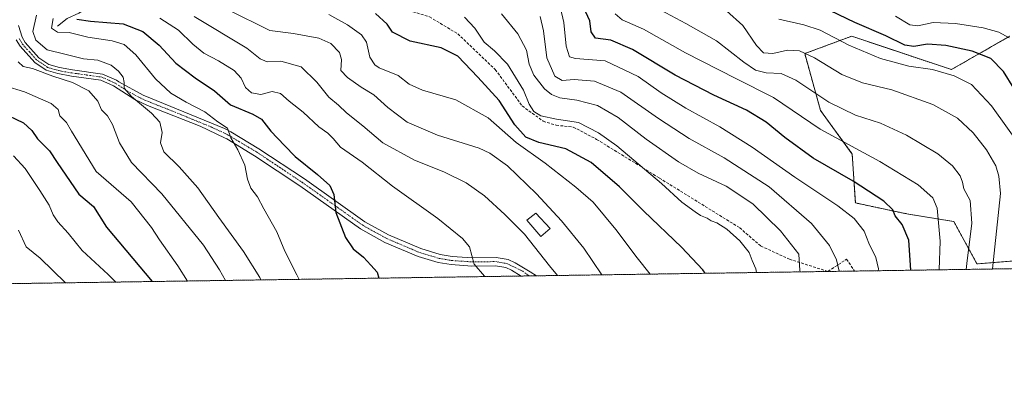
# Model space of a CAD drawing. Units: metres. Extents: x 599915 to 603338, y 4777747 to 4780111.
# Drawn here: x 602173 to 602529, y 4777747 to 4777875 of the extents above; entities that cross this region are included whole.
import ezdxf

# ---------------------------------------------------------------- set-up
doc = ezdxf.new("R2010")
doc.units = ezdxf.units.M
doc.header["$MEASUREMENT"] = 0
for name, pattern in [('TRAZO_Y_PUNTO', [1, 0.5, -0.25, 0, -0.25]), ('TRAZOS', [0.75, 0.5, -0.25]), ('TRAZOSX2', [1.5, 1, -0.5])]:
    doc.linetypes.add(name, pattern=pattern)
for name, color, linetype, lineweight in [('Arbolado forestal', 92, 'TRAZOS', 0), ('Arbolado forestal CxS', 92, 'Continuous', 0), ('Camino', 19, 'Continuous', 0), ('Camino Cxs', 19, 'Continuous', 0), ('Camino eje', 39, 'TRAZO_Y_PUNTO', 13), ('Comarca CxS', 133, 'Continuous', 0), ('Comunidad Autónoma CxS', 142, 'Continuous', 0), ('Corriente natural lineal', 142, 'Continuous', 13), ('Curva de nivel maestra', 36, 'Continuous', 30), ('Curva de nivel normal', 36, 'Continuous', 0), ('Edificación', 1, 'Continuous', 13), ('Edificación Cxs', 1, 'Continuous', 13), ('Municipio CxS', 142, 'Continuous', 0), ('Provincia CxS', 1, 'Continuous', 0), ('Senda', 19, 'TRAZOSX2', 0)]:
    doc.layers.add(name, color=color, linetype=linetype, lineweight=lineweight)

# ---------------------------------------------------------------- blocks, each defined once
blk = doc.blocks.new('*U151')
at = {"layer": 'Arbolado forestal CxS', "color": 92, "linetype": 'Continuous', "lineweight": 0}
for points in [[(602530.78, 4777869.32, 594.1), (602509.73, 4777857.3, 603.85), (602473.74, 4777869.38, 602.57), (602456.78, 4777863.08, 609.84), (602462.5, 4777842.52, 616.45), (602473.94, 4777826.81, 620.8), (602475.07, 4777809.15, 627.56), (602492.89, 4777805.35, 623.69), (602510.6, 4777802.4, 617.9), (602518.97, 4777787.14, 612.52), (602553.79, 4777789.93, 596.51)], [(602562.84, 4777785.85, 592.54), (602090.88, 4777778.81, 741.91)]]:
    blk.add_polyline3d(points, dxfattribs=at)
blk = doc.blocks.new('*U162')
at = {"layer": 'Curva de nivel normal', "color": 36, "linetype": 'Continuous', "lineweight": 0}
blk.add_polyline3d([(602368.55, 4777879.5, 630), (602369.8, 4777874.32, 630), (602370.68, 4777865.73, 630), (602371.81, 4777861.92, 630), (602374.01, 4777861.31, 630), (602384.73, 4777860.44, 630), (602396.65, 4777854.78, 630), (602404.95, 4777848.93, 630), (602413.88, 4777843.36, 630), (602426.16, 4777836.68, 630), (602437.82, 4777829.32, 630), (602453.16, 4777818.4, 630), (602468.78, 4777808.14, 630), (602474.62, 4777803.58, 630), (602478.19, 4777798.93, 630), (602479.92, 4777794.65, 630), (602482.5, 4777789.44, 630), (602483.38, 4777785.28, 630), (602483.34, 4777784.66, 630)], dxfattribs=at)
blk = doc.blocks.new('*U163')
at = {"layer": 'Curva de nivel normal', "color": 36, "linetype": 'Continuous', "lineweight": 0}
blk.add_polyline3d([(602236.34, 4777876.48, 665), (602255.39, 4777865.1, 665), (602260.11, 4777861.16, 665), (602262.7, 4777860.07, 665), (602267.64, 4777860.35, 665), (602274.91, 4777858.31, 665), (602280.64, 4777852.8, 665), (602284.93, 4777847.34, 665), (602288.46, 4777844.5, 665), (602291.29, 4777841.67, 665), (602297.24, 4777836.95, 665), (602304.47, 4777830.84, 665), (602315.88, 4777824.57, 665), (602326.45, 4777820.41, 665), (602334.55, 4777816.45, 665), (602341.21, 4777811.73, 665), (602348.55, 4777804.92, 665), (602355.63, 4777797.9, 665), (602364.64, 4777786.42, 665), (602367.46, 4777782.93, 665)], dxfattribs=at)
blk = doc.blocks.new('*U177')
at = {"layer": 'Curva de nivel normal', "color": 36, "linetype": 'Continuous', "lineweight": 0}
blk.add_polyline3d([(602469.18, 4777784.45, 635), (602468.3, 4777788.59, 635), (602465.67, 4777793.76, 635), (602459.26, 4777801.72, 635), (602443.97, 4777814.98, 635), (602427.69, 4777825.47, 635), (602415.08, 4777832.39, 635), (602403.93, 4777839.65, 635), (602390.33, 4777849.19, 635), (602380.9, 4777853.12, 635), (602373.55, 4777853.75, 635), (602369.21, 4777853.34, 635), (602366.58, 4777854.94, 635), (602363.63, 4777861.6, 635), (602362.49, 4777871.34, 635), (602361.23, 4777876.46, 635)], dxfattribs=at)
blk = doc.blocks.new('*U214')
at = {"layer": 'Curva de nivel normal', "color": 36, "linetype": 'Continuous', "lineweight": 0}
blk.add_polyline3d([(602172.88, 4777799.27, 710), (602175.62, 4777793.26, 710), (602180.71, 4777789.25, 710), (602189.86, 4777780.29, 710)], dxfattribs=at)
blk = doc.blocks.new('*U219')
at = {"layer": 'Curva de nivel normal', "color": 36, "linetype": 'Continuous', "lineweight": 0}
blk.add_polyline3d([(602530.62, 4777868.74, 595), (602526.82, 4777870.82, 595), (602521.24, 4777872.36, 595), (602511.26, 4777874.01, 595), (602503.15, 4777874.37, 595), (602497.6, 4777873.16, 595), (602494.76, 4777873.51, 595), (602489.54, 4777876.6, 595)], dxfattribs=at)
blk = doc.blocks.new('*U233')
at = {"layer": 'Curva de nivel normal', "color": 36, "linetype": 'Continuous', "lineweight": 0}
blk.add_polyline3d([(602247.67, 4777781.15, 690), (602245.49, 4777784.98, 690), (602239.73, 4777793.84, 690), (602224.69, 4777812.45, 690), (602213.71, 4777823.7, 690), (602209.33, 4777830.81, 690), (602206.85, 4777837.44, 690), (602205.02, 4777840.55, 690), (602202.86, 4777842.78, 690), (602201.59, 4777845.88, 690), (602198.3, 4777849.62, 690), (602192.34, 4777852.6, 690), (602185.23, 4777854.94, 690), (602177.91, 4777857.65, 690), (602174.6, 4777858.38, 690), (602172.82, 4777860.15, 690)], dxfattribs=at)
blk = doc.blocks.new('*U234')
at = {"layer": 'Curva de nivel normal', "color": 36, "linetype": 'Continuous', "lineweight": 0}
blk.add_polyline3d([(602207.99, 4777780.56, 705), (602205.23, 4777783.28, 705), (602195.88, 4777791.92, 705), (602190.79, 4777798.23, 705), (602187.06, 4777802.26, 705), (602185.38, 4777804.85, 705), (602184.02, 4777808.33, 705), (602180.56, 4777813.59, 705), (602175.26, 4777821.56, 705), (602171.05, 4777826.15, 705)], dxfattribs=at)
blk = doc.blocks.new('*U237')
at = {"layer": 'Curva de nivel normal', "color": 36, "linetype": 'Continuous', "lineweight": 0}
blk.add_polyline3d([(602383.49, 4777783.17, 660), (602376.98, 4777792.77, 660), (602368.92, 4777802.73, 660), (602359.95, 4777812.47, 660), (602349.48, 4777822.51, 660), (602343.07, 4777827.15, 660), (602339.21, 4777828.93, 660), (602324.16, 4777833.56, 660), (602313.18, 4777838.37, 660), (602306.26, 4777843.63, 660), (602301.17, 4777848.21, 660), (602296.58, 4777850.96, 660), (602291.74, 4777854.45, 660), (602289.27, 4777856.98, 660), (602289.56, 4777860.94, 660), (602288.76, 4777863.47, 660), (602285.65, 4777866.69, 660), (602281.31, 4777868.69, 660), (602272.16, 4777870.4, 660), (602263.62, 4777871.48, 660), (602248.55, 4777878.9, 660)], dxfattribs=at)
blk = doc.blocks.new('*U240')
at = {"layer": 'Curva de nivel normal', "color": 36, "linetype": 'Continuous', "lineweight": 0}
blk.add_polyline3d([(602428.49, 4777878.54, 610), (602434.42, 4777873.28, 610), (602439.34, 4777865.95, 610), (602441.86, 4777863.4, 610), (602445.32, 4777863.13, 610), (602450.54, 4777864.34, 610), (602454.87, 4777864.1, 610), (602460.3, 4777861.56, 610), (602470.23, 4777855.59, 610), (602477.6, 4777852.58, 610), (602488.2, 4777849.96, 610), (602503.09, 4777844.71, 610), (602511.91, 4777839.79, 610), (602517.65, 4777834.45, 610), (602522.47, 4777828.37, 610), (602525.83, 4777822.55, 610), (602526.9, 4777818.79, 610), (602527.5, 4777812.59, 610), (602524.55, 4777785.28, 610)], dxfattribs=at)
blk = doc.blocks.new('*U259')
at = {"layer": 'Curva de nivel normal', "color": 36, "linetype": 'Continuous', "lineweight": 0}
blk.add_polyline3d([(602223.89, 4777875.92, 670), (602230.68, 4777871.6, 670), (602235.84, 4777866.44, 670), (602239.87, 4777863.28, 670), (602245.11, 4777860.51, 670), (602250.76, 4777856.96, 670), (602253.28, 4777854.23, 670), (602254.84, 4777850.85, 670), (602257.06, 4777848.93, 670), (602260.37, 4777848.32, 670), (602264.5, 4777849.34, 670), (602267.44, 4777848.68, 670), (602270.58, 4777845.85, 670), (602275.7, 4777841.98, 670), (602281.34, 4777836.6, 670), (602284.56, 4777834.3, 670), (602286.54, 4777832.4, 670), (602289.2, 4777829.24, 670), (602296.95, 4777823.81, 670), (602307.88, 4777815.21, 670), (602324.33, 4777803.48, 670), (602333.16, 4777796.33, 670), (602335.74, 4777793.34, 670), (602337.46, 4777787.04, 670), (602341.2, 4777782.73, 670), (602341.32, 4777782.54, 670)], dxfattribs=at)
blk = doc.blocks.new('*U265')
at = {"layer": 'Curva de nivel normal', "color": 36, "linetype": 'Continuous', "lineweight": 0}
blk.add_polyline3d([(602455.15, 4777784.24, 640), (602455.07, 4777784.73, 640), (602454.61, 4777790.59, 640), (602447.98, 4777799.04, 640), (602438.09, 4777808.84, 640), (602428.47, 4777815.19, 640), (602418.28, 4777819.84, 640), (602411.18, 4777823.97, 640), (602399.47, 4777832.22, 640), (602389.44, 4777839.96, 640), (602382.01, 4777844.28, 640), (602374.46, 4777846.32, 640), (602368.38, 4777847.12, 640), (602365.4, 4777848.3, 640), (602362.76, 4777850.39, 640), (602358.97, 4777855.26, 640), (602357.25, 4777859.23, 640), (602356.37, 4777864.36, 640), (602353.23, 4777870.27, 640), (602347.24, 4777877.45, 640)], dxfattribs=at)
blk = doc.blocks.new('*U270')
at = {"layer": 'Curva de nivel normal', "color": 36, "linetype": 'Continuous', "lineweight": 0}
blk.add_polyline3d([(602284.94, 4777877.18, 655), (602291.65, 4777873.49, 655), (602296.8, 4777869.85, 655), (602298.5, 4777867.21, 655), (602299.79, 4777861.83, 655), (602301.55, 4777859.02, 655), (602303.12, 4777857.96, 655), (602309.94, 4777855.18, 655), (602313.99, 4777852.08, 655), (602318.82, 4777849.82, 655), (602330.83, 4777846.44, 655), (602342.46, 4777839.84, 655), (602352.64, 4777831.02, 655), (602363.12, 4777823.49, 655), (602374.14, 4777814.85, 655), (602380.42, 4777809.47, 655), (602388.52, 4777799.57, 655), (602396.23, 4777789.28, 655), (602400.94, 4777783.43, 655)], dxfattribs=at)
blk = doc.blocks.new('*U282')
at = {"layer": 'Curva de nivel normal', "color": 36, "linetype": 'Continuous', "lineweight": 0}
blk.add_polyline3d([(602167.96, 4777851.42, 695), (602175.07, 4777849.26, 695), (602184.73, 4777845.11, 695), (602187.23, 4777842.9, 695), (602187.77, 4777840.64, 695), (602190.21, 4777838.21, 695), (602192.01, 4777835.02, 695), (602200.88, 4777820.44, 695), (602213.59, 4777809.49, 695), (602220.93, 4777800.29, 695), (602223.78, 4777795.77, 695), (602230.45, 4777786.48, 695), (602233.97, 4777780.94, 695)], dxfattribs=at)
blk = doc.blocks.new('*U293')
at = {"layer": 'Curva de nivel normal', "color": 36, "linetype": 'Continuous', "lineweight": 0}
blk.add_polyline3d([(602179.44, 4777876.92, 685), (602178.02, 4777871.12, 685), (602179.14, 4777867.93, 685), (602183.26, 4777864.5, 685), (602189.63, 4777862.9, 685), (602196.4, 4777861.19, 685), (602201.53, 4777860.65, 685), (602206.32, 4777858.9, 685), (602208.99, 4777856.75, 685), (602210.63, 4777854.62, 685), (602211.08, 4777852.59, 685), (602211.06, 4777850.59, 685), (602213.7, 4777847.59, 685), (602220.94, 4777841.59, 685), (602223.9, 4777838.26, 685), (602224.82, 4777834.59, 685), (602224.13, 4777830.84, 685), (602225.37, 4777827.56, 685), (602230.92, 4777822.14, 685), (602237.64, 4777814.64, 685), (602245.17, 4777803.87, 685), (602254.1, 4777791.55, 685), (602260, 4777782.23, 685), (602260.44, 4777781.34, 685)], dxfattribs=at)
blk = doc.blocks.new('*U305')
at = {"layer": 'Curva de nivel normal', "color": 36, "linetype": 'Continuous', "lineweight": 0}
blk.add_polyline3d([(602333.99, 4777876.19, 645), (602337.61, 4777872.26, 645), (602340.98, 4777867.23, 645), (602344.76, 4777864.14, 645), (602349.42, 4777859.21, 645), (602355.26, 4777849.92, 645), (602357.34, 4777844.8, 645), (602358.93, 4777842.12, 645), (602361.55, 4777840.61, 645), (602367.21, 4777839.41, 645), (602375.05, 4777838.25, 645), (602382.37, 4777834.49, 645), (602388.88, 4777829.75, 645), (602405.07, 4777816.12, 645), (602412.36, 4777809.41, 645), (602417.22, 4777805.94, 645), (602419.16, 4777804.55, 645), (602421.54, 4777803.6, 645), (602423, 4777802.66, 645), (602425.1, 4777801.9, 645), (602428.62, 4777799.62, 645), (602433.37, 4777795.43, 645), (602436.69, 4777791.29, 645), (602437.84, 4777788.4, 645), (602439.1, 4777785.28, 645), (602439.37, 4777784.01, 645)], dxfattribs=at)
blk = doc.blocks.new('*U319')
at = {"layer": 'Curva de nivel normal', "color": 36, "linetype": 'Continuous', "lineweight": 0}
blk.add_polyline3d([(602447.45, 4777875.46, 605), (602456.46, 4777873.51, 605), (602462.36, 4777871.6, 605), (602472.66, 4777866.11, 605), (602484.09, 4777861.33, 605), (602494.38, 4777858.52, 605), (602502.87, 4777857.31, 605), (602510.78, 4777855.04, 605), (602516.99, 4777851.91, 605), (602524.23, 4777844.24, 605), (602535.21, 4777828.93, 605)], dxfattribs=at)
blk = doc.blocks.new('*U322')
at = {"layer": 'Curva de nivel maestra', "color": 36, "linetype": 'Continuous', "lineweight": 30}
blk.add_polyline3d([(602193.98, 4777875.52, 675), (602198.94, 4777874.78, 675), (602210.72, 4777873.79, 675), (602217.82, 4777871.06, 675), (602223.65, 4777866.18, 675), (602229.75, 4777859.67, 675), (602236.66, 4777854.36, 675), (602243.62, 4777849.66, 675), (602249.48, 4777844.52, 675), (602257.53, 4777841.24, 675), (602260.65, 4777839.36, 675), (602264.06, 4777835.11, 675), (602268.88, 4777829.93, 675), (602272.76, 4777825.93, 675), (602280.88, 4777819.43, 675), (602285.27, 4777815.44, 675), (602286.81, 4777812.23, 675), (602287.52, 4777805.73, 675), (602290.94, 4777796.62, 675), (602293.72, 4777792.51, 675), (602297.44, 4777789.56, 675), (602300.08, 4777786.72, 675), (602302.44, 4777784.13, 675), (602303.03, 4777781.97, 675)], dxfattribs=at)
blk = doc.blocks.new('*U341')
at = {"layer": 'Curva de nivel maestra', "color": 36, "linetype": 'Continuous', "lineweight": 30}
blk.add_polyline3d([(602420.85, 4777783.73, 650), (602420.03, 4777785.03, 650), (602412.31, 4777793.21, 650), (602398.74, 4777806.14, 650), (602389.87, 4777815.01, 650), (602379.62, 4777823.73, 650), (602370.58, 4777828.65, 650), (602360.81, 4777830.99, 650), (602356.02, 4777832.94, 650), (602352.16, 4777837.35, 650), (602346.44, 4777846.2, 650), (602338.7, 4777854.56, 650), (602331.56, 4777862.16, 650), (602325.46, 4777865.12, 650), (602314.33, 4777867.6, 650), (602307.99, 4777870.84, 650), (602306.01, 4777873.72, 650), (602301.81, 4777877.52, 650)], dxfattribs=at)
blk = doc.blocks.new('*U346')
at = {"layer": 'Curva de nivel maestra', "color": 36, "linetype": 'Continuous', "lineweight": 30}
blk.add_polyline3d([(602495.15, 4777784.84, 625), (602494.32, 4777795.71, 625), (602491.93, 4777801.32, 625), (602489.38, 4777804.44, 625), (602488.64, 4777806.69, 625), (602485.35, 4777809.79, 625), (602474.24, 4777817, 625), (602459.87, 4777825.33, 625), (602449.54, 4777832.76, 625), (602442.9, 4777838.34, 625), (602435.75, 4777842.67, 625), (602424.01, 4777848.03, 625), (602409.96, 4777855.35, 625), (602394.59, 4777864.56, 625), (602386.73, 4777867.88, 625), (602381.28, 4777868.7, 625), (602379.66, 4777870.9, 625), (602379.21, 4777874.92, 625), (602375.36, 4777883.39, 625)], dxfattribs=at)
blk = doc.blocks.new('*U348')
at = {"layer": 'Curva de nivel maestra', "color": 36, "linetype": 'Continuous', "lineweight": 30}
blk.add_polyline3d([(602532.29, 4777850.59, 600), (602528.54, 4777856.66, 600), (602523.96, 4777861.29, 600), (602517.28, 4777864, 600), (602507.68, 4777866.06, 600), (602501.14, 4777866.53, 600), (602496.2, 4777865.59, 600), (602492.98, 4777866.18, 600), (602486.04, 4777869.55, 600), (602474.87, 4777874.35, 600), (602463.13, 4777879.92, 600)], dxfattribs=at)
blk = doc.blocks.new('*U352')
at = {"layer": 'Curva de nivel maestra', "color": 36, "linetype": 'Continuous', "lineweight": 30}
blk.add_polyline3d([(602166.69, 4777841.9, 700), (602174.72, 4777838.1, 700), (602177.65, 4777835.36, 700), (602179.71, 4777832.28, 700), (602184.13, 4777827.96, 700), (602186.83, 4777823.74, 700), (602194.64, 4777812.35, 700), (602199.94, 4777807.8, 700), (602204.7, 4777800.41, 700), (602221.16, 4777780.75, 700)], dxfattribs=at)

msp = doc.modelspace()

# ---------------------------------------------------------------- linework, layer by layer
at = {"layer": 'Arbolado forestal', "color": 92, "linetype": 'TRAZOS', "lineweight": 0}
for points in [[(602530.78, 4777869.32, 594.1), (602509.73, 4777857.3, 603.85), (602473.74, 4777869.38, 602.57), (602456.78, 4777863.08, 609.84), (602462.5, 4777842.52, 616.45), (602473.94, 4777826.81, 620.8), (602475.07, 4777809.15, 627.57), (602492.89, 4777805.35, 623.69), (602510.6, 4777802.4, 617.9), (602518.97, 4777787.14, 612.52), (602553.79, 4777789.93, 596.51)], [(602562.84, 4777785.85, 592.54), (602474.74, 4777784.53, 632.92), (602465.18, 4777784.39, 635.81), (602359.94, 4777782.82, 666.68), (602357.31, 4777782.78, 667.09), (602354.43, 4777782.74, 667.49), (602090.88, 4777778.81, 741.91)]]:
    msp.add_polyline3d(points, dxfattribs=at)
at = {"layer": 'Arbolado forestal CxS', "color": 92, "linetype": 'Continuous', "lineweight": 0}
msp.add_polyline3d([(602553.79, 4777789.93, 596.51), (602518.97, 4777787.14, 612.52), (602510.6, 4777802.4, 617.9), (602492.89, 4777805.35, 623.69), (602475.07, 4777809.15, 627.56), (602473.94, 4777826.81, 620.8), (602462.5, 4777842.52, 616.45), (602456.78, 4777863.08, 609.84), (602473.74, 4777869.38, 602.57), (602509.73, 4777857.3, 603.85), (602530.78, 4777869.32, 594.1)], dxfattribs=at)
at = {"layer": 'Camino', "color": 19, "linetype": 'Continuous', "lineweight": 0}
for points in [[(602172.91, 4777873.2, 687.91), (602174.16, 4777868.96, 687.27), (602175.25, 4777867.1, 687.18), (602180.27, 4777861.57, 686.79), (602183.86, 4777859.14, 687.01), (602187.64, 4777858.02, 687.08), (602192.36, 4777857.19, 687.16), (602203.24, 4777855.69, 686.53), (602208.3, 4777853.45, 685.59), (602209.11, 4777852.9, 685.51), (602217.93, 4777848.06, 683.46), (602247.23, 4777836.02, 679.55), (602249.53, 4777834.87, 679.46), (602259.73, 4777828.74, 677.68), (602276.17, 4777817.82, 676.07), (602297.98, 4777802.34, 673.46), (602306.53, 4777797.61, 672.84), (602318.19, 4777792.66, 672.57), (602325.16, 4777790.56, 671.79), (602329.46, 4777789.84, 671.1), (602336.66, 4777789.35, 669.9), (602345.35, 4777789.45, 668.59), (602349.68, 4777788.71, 668.28), (602352.25, 4777787.56, 667.88), (602357.66, 4777784.29, 666.98), (602359.93, 4777782.83, 666.69), (602359.94, 4777782.82, 666.68)], [(602354.43, 4777782.74, 667.49), (602354.41, 4777782.75, 667.49), (602350.86, 4777784.9, 667.89), (602348.8, 4777785.81, 668.16), (602345.11, 4777786.45, 668.7), (602336.57, 4777786.35, 670.2), (602329.11, 4777786.86, 671.37), (602324.48, 4777787.63, 672.02), (602317.17, 4777789.83, 672.86), (602305.21, 4777794.91, 673.08), (602296.38, 4777799.8, 673.76), (602274.47, 4777815.35, 676.56), (602258.13, 4777826.21, 678.36), (602248.08, 4777832.24, 680.28), (602247.27, 4777832.65, 680.33), (602238.43, 4777836.82, 681.27), (602219.43, 4777844.32, 684.29), (602214.95, 4777846.45, 685.18), (602207.21, 4777851.49, 686.43), (602202.62, 4777853.51, 687.5), (602192.01, 4777854.98, 688.59), (602187.13, 4777855.84, 688.62), (602182.89, 4777857.1, 688.47), (602178.79, 4777859.87, 687.82), (602173.44, 4777865.77, 688.13), (602172.09, 4777868.07, 687.96)], [(602359.94, 4777782.82, 666.68), (602354.43, 4777782.74, 667.49)]]:
    msp.add_polyline3d(points, dxfattribs=at)
at = {"layer": 'Camino Cxs', "color": 19, "linetype": 'Continuous', "lineweight": 0}
msp.add_polyline3d([(602172.91, 4777873.2, 687.91), (602174.16, 4777868.96, 687.27), (602175.25, 4777867.1, 687.18), (602180.27, 4777861.57, 686.79), (602183.86, 4777859.14, 687.01), (602187.64, 4777858.02, 687.08), (602192.36, 4777857.19, 687.16), (602203.24, 4777855.69, 686.53), (602208.3, 4777853.45, 685.59), (602209.11, 4777852.9, 685.51), (602217.93, 4777848.06, 683.46), (602247.23, 4777836.02, 679.55), (602249.53, 4777834.87, 679.46), (602259.73, 4777828.74, 677.68), (602276.17, 4777817.82, 676.07), (602297.98, 4777802.34, 673.46), (602306.53, 4777797.61, 672.84), (602318.19, 4777792.66, 672.57), (602325.16, 4777790.56, 671.79), (602329.46, 4777789.84, 671.1), (602336.66, 4777789.35, 669.9), (602345.35, 4777789.45, 668.59), (602349.68, 4777788.71, 668.28), (602352.25, 4777787.56, 667.88), (602357.66, 4777784.29, 666.98), (602359.93, 4777782.83, 666.69), (602359.94, 4777782.82, 666.68), (602354.43, 4777782.74, 667.49), (602354.41, 4777782.75, 667.49), (602350.86, 4777784.9, 667.89), (602348.8, 4777785.81, 668.16), (602345.11, 4777786.45, 668.7), (602336.57, 4777786.35, 670.2), (602329.11, 4777786.86, 671.37), (602324.48, 4777787.63, 672.02), (602317.17, 4777789.83, 672.86), (602305.21, 4777794.91, 673.08), (602296.38, 4777799.8, 673.76), (602274.47, 4777815.35, 676.56), (602258.13, 4777826.21, 678.36), (602248.08, 4777832.24, 680.28), (602247.27, 4777832.65, 680.33), (602238.43, 4777836.82, 681.27), (602219.43, 4777844.32, 684.29), (602214.95, 4777846.45, 685.18), (602207.21, 4777851.49, 686.43), (602202.62, 4777853.51, 687.5), (602192.01, 4777854.98, 688.59), (602187.13, 4777855.84, 688.62), (602182.89, 4777857.1, 688.47), (602178.79, 4777859.87, 687.82), (602173.44, 4777865.77, 688.13), (602172.09, 4777868.07, 687.96)], dxfattribs=at)
at = {"layer": 'Camino eje', "color": 39, "linetype": 'TRAZO_Y_PUNTO', "lineweight": 13}
msp.add_polyline3d([(602173.13, 4777868.52, 687.55), (602174.35, 4777866.44, 687.62), (602176.86, 4777863.67, 686.87), (602179.53, 4777860.72, 687.3), (602181.33, 4777859.51, 687.28), (602183.38, 4777858.12, 687.61), (602187.39, 4777856.93, 687.85), (602192.19, 4777856.09, 687.88), (602197.49, 4777855.35, 687.81), (602202.93, 4777854.6, 687), (602205.46, 4777853.48, 686.38), (602207.96, 4777852.33, 685.95), (602212.03, 4777849.68, 684.76), (602216.44, 4777847.26, 684.37), (602218.68, 4777846.19, 683.96), (602228.18, 4777842.44, 682.23), (602242.83, 4777836.42, 680.48), (602247.25, 4777834.34, 679.96), (602248.6, 4777833.66, 679.93), (602253.91, 4777830.49, 679.08), (602258.93, 4777827.48, 677.99), (602267.15, 4777822.02, 676.95), (602275.32, 4777816.59, 676.28), (602297.18, 4777801.07, 673.62), (602301.6, 4777798.63, 673.03), (602305.87, 4777796.26, 672.94), (602317.68, 4777791.25, 672.69), (602324.82, 4777789.1, 671.86), (602327.14, 4777788.71, 671.52), (602329.29, 4777788.35, 671.17), (602336.62, 4777787.85, 670), (602345.23, 4777787.95, 668.71), (602347.08, 4777787.63, 668.46), (602349.24, 4777787.26, 668.24), (602354.84, 4777784.58, 667.38), (602357.31, 4777782.78, 667.09)], dxfattribs=at)
at = {"layer": 'Comarca CxS', "color": 133, "linetype": 'Continuous', "lineweight": 0}
msp.add_polyline3d([(600360.46, 4780067.11, 956.03), (603302.54, 4780111.02, 723.29), (603310.92, 4779559.7, 1043.13), (603337.72, 4777797.4, 714.88), (601865.39, 4777775.45, 835.48)], dxfattribs=at)
msp.add_polyline3d([(600360.46, 4780067.11, 956.03), (603302.54, 4780111.02, 723.29), (603310.92, 4779559.7, 1043.13), (603337.72, 4777797.4, 714.88), (601865.39, 4777775.45, 835.48)], dxfattribs=at)
at = {"layer": 'Comunidad Autónoma CxS', "color": 142, "linetype": 'Continuous', "lineweight": 0}
msp.add_polyline3d([(603337.72, 4777797.4, 714.88), (599949.32, 4777746.88, 688.05), (599915.28, 4780060.47, 821.28), (603302.54, 4780111.02, 723.29), (603337.72, 4777797.4, 714.88)], close=True, dxfattribs=at)
msp.add_polyline3d([(603337.72, 4777797.4, 714.88), (599949.32, 4777746.88, 688.05), (599915.28, 4780060.47, 821.28), (603302.54, 4780111.02, 723.29), (603337.72, 4777797.4, 714.88)], close=True, dxfattribs=at)
at = {"layer": 'Corriente natural lineal', "color": 142, "linetype": 'Continuous', "lineweight": 13}
msp.add_polyline3d([(602293, 4777939, 628.87), (602285.57, 4777931.7, 631.58), (602282.63, 4777928.19, 633.46), (602281.53, 4777925.76, 634.39), (602280.53, 4777920.17, 635.76), (602279.35, 4777917.84, 636.55), (602277.54, 4777915.96, 637.16), (602270.24, 4777910.63, 640.1), (602268.7, 4777909.78, 640.8), (602262.57, 4777907.79, 643.3), (602256.77, 4777903.57, 646.74), (602250.5, 4777899.92, 649.07), (602244.72, 4777895.67, 651.13), (602237.85, 4777893.37, 653.09), (602228.07, 4777892.83, 656.61), (602225.31, 4777892.25, 657.89), (602220.7, 4777889.73, 660.27), (602217.27, 4777888.34, 662.28), (602212.78, 4777885.53, 665.89), (602209.56, 4777883.92, 667.16), (602198.5, 4777879.94, 672.49), (602194.7, 4777877.69, 674.12), (602190.46, 4777875.72, 677.06), (602187, 4777873, 678.3)], dxfattribs=at)
at = {"layer": 'Curva de nivel normal', "color": 36, "linetype": 'Continuous', "lineweight": 0}
for points in [[(602505.37, 4777784.99, 620), (602505.65, 4777795.37, 620), (602504.66, 4777807.26, 620), (602503.06, 4777810.95, 620), (602497.75, 4777815.68, 620), (602483.86, 4777824.1, 620), (602462.35, 4777835.84, 620), (602445.53, 4777847.27, 620), (602431.87, 4777854.14, 620), (602413.76, 4777863.31, 620), (602398.58, 4777871.89, 620), (602390.87, 4777875.33, 620), (602388.37, 4777877.5, 620)], [(602515.09, 4777785.13, 615), (602515.26, 4777787.31, 615), (602517.16, 4777801.88, 615), (602516.49, 4777810.08, 615), (602514.24, 4777814.26, 615), (602513.75, 4777816.59, 615), (602512.86, 4777818.92, 615), (602510.17, 4777822.52, 615), (602504.79, 4777826.93, 615), (602493.52, 4777833.57, 615), (602484.2, 4777837.92, 615), (602475.16, 4777840.88, 615), (602465.46, 4777845.51, 615), (602453.59, 4777853.54, 615), (602448.22, 4777855.85, 615), (602442.83, 4777856.19, 615), (602439, 4777857.15, 615), (602434.77, 4777859.99, 615), (602424.95, 4777867.74, 615), (602413.84, 4777874.01, 615), (602402.98, 4777879.78, 615)], [(602274.29, 4777781.54, 680), (602273.44, 4777783.15, 680), (602269.1, 4777791.68, 680), (602266.11, 4777798.66, 680), (602261.44, 4777807.02, 680), (602259.18, 4777811.29, 680), (602256.84, 4777814.48, 680), (602255.62, 4777817.72, 680), (602254.58, 4777822.75, 680), (602252.05, 4777828.28, 680), (602249.51, 4777832.65, 680), (602248.36, 4777836.18, 680), (602244.91, 4777838.47, 680), (602240.21, 4777842.03, 680), (602233.39, 4777845.56, 680), (602227.92, 4777848.8, 680), (602222.3, 4777853.94, 680), (602215.22, 4777862.6, 680), (602211.1, 4777866.36, 680), (602206.71, 4777867.72, 680), (602197.89, 4777869.05, 680), (602191.2, 4777870.7, 680), (602186.95, 4777870.77, 680), (602184.79, 4777872.23, 680), (602185.41, 4777875.71, 680)]]:
    msp.add_polyline3d(points, dxfattribs=at)
at = {"layer": 'Edificación', "color": 1, "linetype": 'Continuous', "lineweight": 13}
msp.add_polyline3d([(602364.88, 4777799.87, 663.33), (602361.51, 4777796.98, 664.41), (602356.48, 4777802.87, 663.82), (602359.69, 4777805.5, 673.35), (602364.88, 4777799.87, 663.33)], dxfattribs=at)
at = {"layer": 'Edificación Cxs', "color": 1, "linetype": 'Continuous', "lineweight": 13}
msp.add_polyline3d([(602364.88, 4777799.87, 663.33), (602361.51, 4777796.98, 664.41), (602356.48, 4777802.87, 663.82), (602359.69, 4777805.5, 673.35), (602364.88, 4777799.87, 663.33)], close=True, dxfattribs=at)
at = {"layer": 'Municipio CxS', "color": 142, "linetype": 'Continuous', "lineweight": 0}
for points in [[(601881.28, 4778816.71, 958.13), (602006.22, 4778870.8, 956.58), (602135.76, 4778968.29, 962.38), (602198.19, 4779031.6, 974.12), (602500.55, 4779135.97, 981.58), (602738.34, 4779265.82, 975.52), (602739.83, 4779266.64, 975.56), (602756.76, 4779275.88, 976.39), (602777.92, 4779288.57, 979.66), (602795.8, 4779300.05, 980), (602803.35, 4779305.01, 979.89), (603024.56, 4779414.86, 1001.05), (603100.07, 4779459.82, 1003.32), (603245.28, 4779546.29, 1042.84), (603257.64, 4779548.82, 1042.67), (603310.92, 4779559.7, 1043.13), (603337.72, 4777797.4, 714.88), (601865.39, 4777775.45, 835.48)], [(601881.28, 4778816.71, 958.13), (602006.22, 4778870.8, 956.58), (602135.76, 4778968.28, 962.38), (602198.19, 4779031.6, 974.12), (602500.55, 4779135.97, 981.58), (602738.34, 4779265.82, 975.52), (602739.83, 4779266.64, 975.56), (602756.76, 4779275.88, 976.39), (602777.92, 4779288.57, 979.66), (602795.8, 4779300.05, 980), (602803.35, 4779305.01, 979.89), (603024.56, 4779414.86, 1001.05), (603100.07, 4779459.82, 1003.32), (603245.28, 4779546.29, 1042.84), (603257.64, 4779548.82, 1042.67), (603310.92, 4779559.7, 1043.13), (603337.72, 4777797.4, 714.88), (601865.39, 4777775.45, 835.48)]]:
    msp.add_polyline3d(points, dxfattribs=at)
at = {"layer": 'Provincia CxS', "color": 1, "linetype": 'Continuous', "lineweight": 0}
msp.add_polyline3d([(603337.72, 4777797.4, 714.88), (599949.32, 4777746.88, 688.05), (599915.28, 4780060.47, 821.28), (603302.54, 4780111.02, 723.29), (603337.72, 4777797.4, 714.88)], close=True, dxfattribs=at)
msp.add_polyline3d([(603337.72, 4777797.4, 714.88), (599949.32, 4777746.88, 688.05), (599915.28, 4780060.47, 821.28), (603302.54, 4780111.02, 723.29), (603337.72, 4777797.4, 714.88)], close=True, dxfattribs=at)
at = {"layer": 'Senda', "color": 19, "linetype": 'TRAZOSX2', "lineweight": 0}
msp.add_polyline3d([(602277.94, 4777895.61, 647.15), (602290, 4777894.08, 646.41), (602301.43, 4777886.08, 646.66), (602312.44, 4777879.1, 646.04), (602321.33, 4777876.35, 646.32), (602331.49, 4777870.21, 647.57), (602345.04, 4777857.3, 647.13), (602354.77, 4777844.17, 646.01), (602362.39, 4777838.67, 645.54), (602367.05, 4777837.19, 645.79), (602373.19, 4777836.55, 645.76), (602381.65, 4777832.11, 645.94), (602404.3, 4777818.14, 644.1), (602433.3, 4777800.15, 643.86), (602440.92, 4777793.58, 643.38), (602451.24, 4777788.82, 640.72), (602465.18, 4777784.39, 635.81), (602471.88, 4777788.82, 633.43), (602474.74, 4777784.53, 632.92)], dxfattribs=at)

# ---------------------------------------------------------------- block references
at = {"layer": 'Arbolado forestal CxS', "color": 92, "linetype": 'Continuous', "lineweight": 0}
msp.add_blockref('*U151', (0, 0), dxfattribs=at)
at = {"layer": 'Curva de nivel maestra', "color": 36, "linetype": 'Continuous', "lineweight": 30}
for name in ['*U322', '*U348', '*U352', '*U341', '*U346']:
    msp.add_blockref(name, (0, 0), dxfattribs=at)
at = {"layer": 'Curva de nivel normal', "color": 36, "linetype": 'Continuous', "lineweight": 0}
for name in ['*U214', '*U234', '*U282', '*U233', '*U293', '*U259', '*U237', '*U270', '*U305', '*U265', '*U177', '*U162', '*U240', '*U319', '*U219', '*U163']:
    msp.add_blockref(name, (0, 0), dxfattribs=at)

doc.saveas('drawing.dxf')
